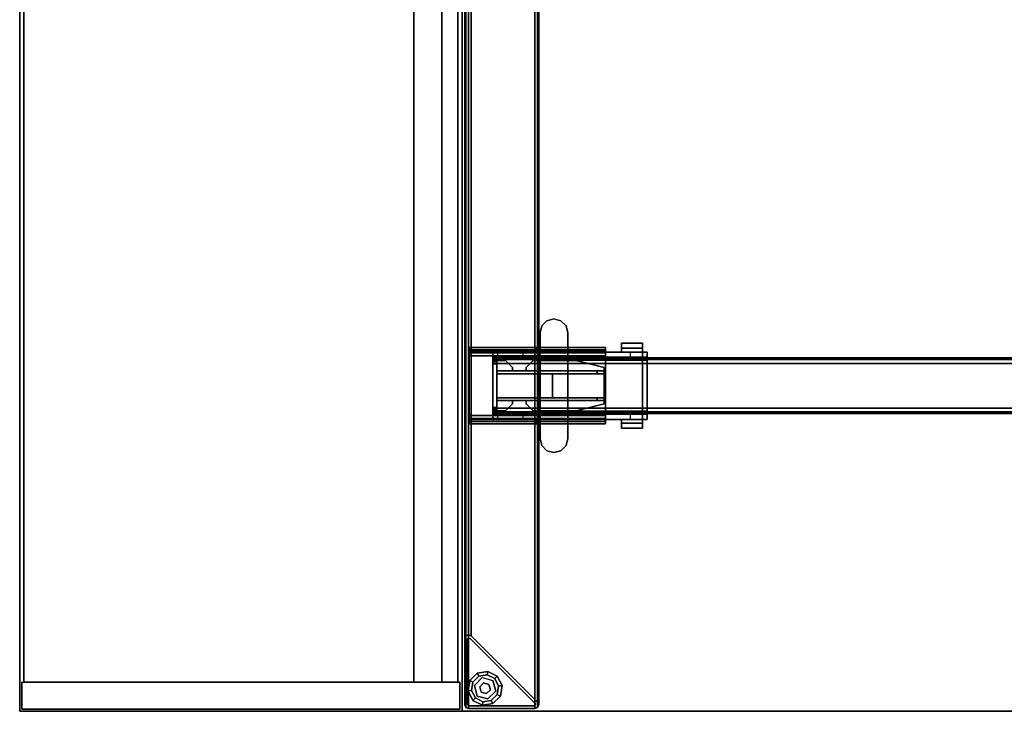
# Model space of a CAD drawing. Units: inches. Extents: x -2 to 241, y -6 to 123.
# Drawn here: x 0 to 28, y 36 to 56 of the extents above; entities that cross this region are included whole.
import ezdxf

# ---------------------------------------------------------------- set-up
doc = ezdxf.new("R2010")
doc.units = ezdxf.units.IN
doc.header["$MEASUREMENT"] = 0
for name, color, linetype in [('HARDWARE-BEAMCLAMP', 4, 'Continuous'), ('HARDWARE-BEAMINSERT', 4, 'Continuous'), ('STORAGE-CASELAMINATE', 4, 'Continuous'), ('STORAGE-TOPLAM', 4, 'Continuous'), ('STRUCTURE-BEAM', 7, 'Continuous'), ('STRUCTURE-GLIDE', 7, 'Continuous'), ('STRUCTURE-LEG', 7, 'Continuous'), ('WKSURF-LAM', 6, 'Continuous'), ('WKSURF-TOPEDGE', 6, 'Continuous')]:
    doc.layers.add(name, color=color, linetype=linetype)

# ---------------------------------------------------------------- blocks, each defined once
blk = doc.blocks.new('xgnlfen_60_0t')
at = {"layer": 'STRUCTURE-GLIDE'}
for points in [[(0.218, -29.005, 0.169), (0.305, -29.05, 0.225), (0.474, -28.88, 0.225), (0.43, -28.793, 0.169)], [(0.218, -29.005, 0.056), (0.218, -29.005, 0.169), (0.43, -28.793, 0.169), (0.43, -28.793, 0.056)], [(0.305, -29.05, 0), (0.218, -29.005, 0.056), (0.43, -28.793, 0.056), (0.474, -28.88, 0)], [(0.569, -28.923, 0.429), (0.569, -28.923, 0.225), (0.348, -29.144, 0.225), (0.348, -29.144, 0.429)], [(0.43, -28.793, 0.169), (0.474, -28.88, 0.225), (0.71, -28.843, 0.225), (0.726, -28.746, 0.169)], [(0.43, -28.793, 0.056), (0.43, -28.793, 0.169), (0.726, -28.746, 0.169), (0.726, -28.746, 0.056)], [(0.474, -28.88, 0), (0.43, -28.793, 0.056), (0.726, -28.746, 0.056), (0.71, -28.843, 0)], [(0.726, -28.746, 0.169), (0.71, -28.843, 0.225), (0.924, -28.951, 0.225), (0.993, -28.883, 0.169)], [(0.71, -28.843, 0), (0.726, -28.746, 0.056), (0.993, -28.883, 0.056), (0.924, -28.951, 0)], [(0.726, -28.746, 0.056), (0.726, -28.746, 0.169), (0.993, -28.883, 0.169), (0.993, -28.883, 0.056)], [(0.993, -28.883, 0.169), (0.924, -28.951, 0.225), (1.032, -29.165, 0.225), (1.129, -29.15, 0.169)], [(0.924, -28.951, 0), (0.993, -28.883, 0.056), (1.129, -29.15, 0.056), (1.032, -29.165, 0)], [(0.993, -28.883, 0.056), (0.993, -28.883, 0.169), (1.129, -29.15, 0.169), (1.129, -29.15, 0.056)], [(0.171, -29.301, 0.169), (0.267, -29.286, 0.225), (0.305, -29.05, 0.225), (0.218, -29.005, 0.169)], [(0.171, -29.301, 0.056), (0.171, -29.301, 0.169), (0.218, -29.005, 0.169), (0.218, -29.005, 0.056)], [(0.267, -29.286, 0), (0.171, -29.301, 0.056), (0.218, -29.005, 0.056), (0.305, -29.05, 0)], [(0.348, -29.144, 0.429), (0.348, -29.144, 0.225), (0.429, -29.446, 0.225), (0.429, -29.446, 0.429)], [(0.609, -29.074, 2.87), (0.609, -29.074, 0.429), (0.499, -29.185, 0.429), (0.499, -29.185, 2.87)], [(0.499, -29.185, 2.87), (0.499, -29.185, 0.429), (0.539, -29.336, 0.429), (0.539, -29.336, 2.87)], [(0.609, -29.074, 0.429), (0.609, -29.074, 2.87), (0.76, -29.115, 2.87), (0.76, -29.115, 0.429)], [(0.801, -29.266, 2.87), (0.801, -29.266, 0.429), (0.76, -29.115, 0.429), (0.76, -29.115, 2.87)], [(0.952, -29.306, 0.429), (0.952, -29.306, 0.225), (0.871, -29.004, 0.225), (0.871, -29.004, 0.429)], [(1.129, -29.15, 0.169), (1.032, -29.165, 0.225), (0.995, -29.401, 0.225), (1.082, -29.446, 0.169)], [(1.032, -29.165, 0), (1.129, -29.15, 0.056), (1.082, -29.446, 0.056), (0.995, -29.401, 0)], [(1.129, -29.15, 0.056), (1.129, -29.15, 0.169), (1.082, -29.446, 0.169), (1.082, -29.446, 0.056)], [(0.307, -29.568, 0.169), (0.376, -29.499, 0.225), (0.267, -29.286, 0.225), (0.171, -29.301, 0.169)], [(0.376, -29.499, 0), (0.307, -29.568, 0.056), (0.171, -29.301, 0.056), (0.267, -29.286, 0)], [(0.307, -29.568, 0.056), (0.307, -29.568, 0.169), (0.171, -29.301, 0.169), (0.171, -29.301, 0.056)], [(0.429, -29.446, 0.429), (0.429, -29.446, 0.225), (0.731, -29.527, 0.225), (0.731, -29.527, 0.429)], [(0.539, -29.336, 2.87), (0.539, -29.336, 0.429), (0.69, -29.376, 0.429), (0.69, -29.376, 2.87)], [(0.69, -29.376, 2.87), (0.69, -29.376, 0.429), (0.801, -29.266, 0.429), (0.801, -29.266, 2.87)], [(0.731, -29.527, 0.429), (0.731, -29.527, 0.225), (0.952, -29.306, 0.225), (0.952, -29.306, 0.429)], [(1.082, -29.446, 0.169), (0.995, -29.401, 0.225), (0.826, -29.571, 0.225), (0.87, -29.657, 0.169)], [(0.995, -29.401, 0), (1.082, -29.446, 0.056), (0.87, -29.657, 0.056), (0.826, -29.571, 0)], [(1.082, -29.446, 0.056), (1.082, -29.446, 0.169), (0.87, -29.657, 0.169), (0.87, -29.657, 0.056)], [(0.574, -29.704, 0.169), (0.589, -29.608, 0.225), (0.376, -29.499, 0.225), (0.307, -29.568, 0.169)], [(0.589, -29.608, 0), (0.574, -29.704, 0.056), (0.307, -29.568, 0.056), (0.376, -29.499, 0)], [(0.574, -29.704, 0.056), (0.574, -29.704, 0.169), (0.307, -29.568, 0.169), (0.307, -29.568, 0.056)], [(0.87, -29.657, 0.169), (0.826, -29.571, 0.225), (0.589, -29.608, 0.225), (0.574, -29.704, 0.169)], [(0.826, -29.571, 0), (0.87, -29.657, 0.056), (0.574, -29.704, 0.056), (0.589, -29.608, 0)], [(0.87, -29.657, 0.056), (0.87, -29.657, 0.169), (0.574, -29.704, 0.169), (0.574, -29.704, 0.056)]]:
    blk.add_3dface(points, dxfattribs=at)
for points, invisible_edges in [([(0.71, -28.843, 0), (0.924, -28.951, 0), (0.376, -29.499, 0), (0.267, -29.286, 0)], 10), ([(0.71, -28.843, 0), (0.267, -29.286, 0), (0.305, -29.05, 0), (0.474, -28.88, 0)], 1), ([(0.376, -29.499, 0.225), (0.924, -28.951, 0.225), (0.71, -28.843, 0.225), (0.267, -29.286, 0.225)], 5), ([(0.305, -29.05, 0.225), (0.267, -29.286, 0.225), (0.71, -28.843, 0.225), (0.474, -28.88, 0.225)], 2), ([(0.871, -29.004, 0.429), (0.429, -29.446, 0.429), (0.348, -29.144, 0.429), (0.569, -28.923, 0.429)], 1), ([(1.032, -29.165, 0), (0.589, -29.608, 0), (0.376, -29.499, 0), (0.924, -28.951, 0)], 5), ([(0.376, -29.499, 0.225), (0.589, -29.608, 0.225), (1.032, -29.165, 0.225), (0.924, -28.951, 0.225)], 10), ([(0.731, -29.527, 0.429), (0.952, -29.306, 0.429), (0.871, -29.004, 0.429), (0.429, -29.446, 0.429)], 4), ([(1.032, -29.165, 0), (0.995, -29.401, 0), (0.826, -29.571, 0), (0.589, -29.608, 0)], 8), ([(0.826, -29.571, 0.225), (0.995, -29.401, 0.225), (1.032, -29.165, 0.225), (0.589, -29.608, 0.225)], 4)]:
    blk.add_3dface(points, dxfattribs=dict(at, invisible_edges=invisible_edges))
at = {"layer": 'STRUCTURE-LEG'}
for points in [[(0.11, -29.765, 27.379), (0.185, -29.796, 27.411), (0.185, 29.796, 27.411), (0.11, 29.765, 27.379)], [(2.059, 29.796, 27.411), (0.185, 29.796, 27.411), (0.185, -29.796, 27.411), (2.059, -29.796, 27.411)], [(2.059, 29.796, 27.411), (2.059, -29.796, 27.411), (2.134, -29.765, 27.379), (2.134, 29.765, 27.379)], [(0.079, -29.69, 27.304), (0.11, -29.765, 27.379), (0.11, 29.765, 27.379), (0.079, 29.69, 27.304)], [(0.079, 29.69, 27.304), (0.079, 27.816, 25.43), (0.079, -27.816, 25.43), (0.079, -29.69, 27.304)], [(0.26, 27.741, 25.355), (2.134, 29.615, 27.229), (2.134, -29.615, 27.229), (0.26, -27.741, 25.355)], [(2.134, 29.765, 27.379), (2.134, -29.765, 27.379), (2.166, -29.69, 27.304), (2.166, 29.69, 27.304)], [(2.166, 29.69, 27.304), (2.166, -29.69, 27.304), (2.134, -29.615, 27.229), (2.134, 29.615, 27.229)], [(0.079, 27.816, 25.43), (0.11, 27.741, 25.355), (0.11, -27.741, 25.355), (0.079, -27.816, 25.43)], [(0.11, 27.741, 25.355), (0.185, 27.71, 25.324), (0.185, -27.71, 25.324), (0.11, -27.741, 25.355)], [(0.185, 27.71, 25.324), (0.26, 27.741, 25.355), (0.26, -27.741, 25.355), (0.185, -27.71, 25.324)], [(0.199, -19.587, 27.332), (0.199, -19.587, 25.836), (0.199, -19.705, 25.836), (0.199, -19.705, 27.332)], [(0.199, -19.587, 27.332), (0.199, -19.705, 27.332), (2.107, -19.705, 27.332), (2.107, -19.587, 27.332)], [(0.199, -19.587, 25.836), (4.055, -19.587, 25.836), (4.055, -19.656, 25.669), (0.199, -19.656, 25.669)], [(0.199, -19.656, 25.669), (4.055, -19.656, 25.669), (4.055, -19.823, 25.6), (0.199, -19.823, 25.6)], [(4.055, -19.705, 25.836), (0.199, -19.705, 25.836), (0.199, -19.74, 25.752), (4.055, -19.74, 25.752)], [(4.055, -19.74, 25.752), (0.199, -19.74, 25.752), (0.199, -19.823, 25.718), (4.055, -19.823, 25.718)], [(2.107, -19.587, 27.027), (2.107, -19.587, 27.332), (2.107, -19.705, 27.332), (2.107, -19.705, 27.027)], [(2.107, -19.587, 27.027), (2.107, -19.705, 27.027), (4.055, -19.705, 27.027), (4.055, -19.587, 27.027)], [(4.055, -19.587, 25.836), (4.055, -19.587, 27.027), (4.055, -19.705, 27.027), (4.055, -19.705, 25.836)], [(0.199, -19.823, 25.6), (0.199, -21.516, 25.6), (0.199, -21.516, 25.718), (0.199, -19.823, 25.718)], [(4.055, -21.516, 25.718), (4.055, -19.823, 25.718), (0.199, -19.823, 25.718), (0.199, -21.516, 25.718)], [(0.199, -19.823, 25.6), (4.055, -19.823, 25.6), (4.055, -21.516, 25.6), (0.199, -21.516, 25.6)], [(4.055, -21.516, 25.6), (4.055, -19.823, 25.6), (4.055, -19.823, 25.718), (4.055, -21.516, 25.718)], [(0.199, -21.683, 25.669), (4.055, -21.683, 25.669), (4.055, -21.516, 25.6), (0.199, -21.516, 25.6)], [(0.199, -21.6, 25.752), (4.055, -21.6, 25.752), (4.055, -21.516, 25.718), (0.199, -21.516, 25.718)], [(0.199, -21.634, 25.836), (4.055, -21.634, 25.836), (4.055, -21.6, 25.752), (0.199, -21.6, 25.752)], [(0.199, -21.752, 27.332), (2.107, -21.752, 27.332), (2.107, -21.634, 27.332), (0.199, -21.634, 27.332)], [(0.199, -21.752, 27.332), (0.199, -21.634, 27.332), (0.199, -21.634, 25.836), (0.199, -21.752, 25.836)], [(4.055, -21.683, 25.669), (4.055, -21.752, 25.836), (0.199, -21.752, 25.836), (0.199, -21.683, 25.669)], [(2.107, -21.752, 27.027), (4.055, -21.752, 27.027), (4.055, -21.634, 27.027), (2.107, -21.634, 27.027)], [(2.107, -21.752, 27.027), (2.107, -21.634, 27.027), (2.107, -21.634, 27.332), (2.107, -21.752, 27.332)], [(4.055, -21.752, 25.836), (4.055, -21.634, 25.836), (4.055, -21.634, 27.027), (4.055, -21.752, 27.027)], [(0.079, -27.816, 25.43), (0.11, -27.741, 25.355), (0.11, -27.741, 0.521), (0.079, -27.816, 0.521)], [(0.079, -29.69, 27.304), (0.079, -27.816, 25.43), (0.079, -27.816, 0.521), (0.079, -29.69, 0.521)], [(0.11, -27.741, 25.355), (0.185, -27.71, 25.324), (0.185, -27.71, 0.521), (0.11, -27.741, 0.521)], [(0.169, -27.816, 0.521), (0.169, -27.816, 0.639), (0.158, -27.844, 0.639), (0.158, -27.844, 0.521)], [(0.197, -27.805, 0.521), (0.197, -27.805, 0.639), (0.169, -27.816, 0.639), (0.169, -27.816, 0.521)], [(0.185, -27.71, 25.324), (0.26, -27.741, 25.355), (0.26, -27.741, 0.521), (0.185, -27.71, 0.521)], [(0.225, -27.816, 0.521), (0.225, -27.816, 0.639), (0.197, -27.805, 0.639), (0.197, -27.805, 0.521)], [(0.225, -27.816, 0.639), (0.225, -27.816, 0.521), (2.059, -29.65, 0.521), (2.059, -29.65, 0.639)], [(0.26, -27.741, 25.355), (2.134, -29.615, 27.229), (2.134, -29.615, 0.521), (0.26, -27.741, 0.521)], [(0.158, -27.844, 0.639), (0.158, -29.678, 0.639), (0.158, -29.678, 0.521), (0.158, -27.844, 0.521)], [(0.079, -29.69, 0.521), (0.11, -29.765, 0.521), (0.11, -29.765, 27.379), (0.079, -29.69, 27.304)], [(0.11, -29.765, 0.521), (0.185, -29.796, 0.521), (0.185, -29.796, 27.411), (0.11, -29.765, 27.379)], [(0.158, -29.678, 0.639), (0.169, -29.706, 0.639), (0.169, -29.706, 0.521), (0.158, -29.678, 0.521)], [(0.169, -29.706, 0.639), (0.197, -29.718, 0.639), (0.197, -29.718, 0.521), (0.169, -29.706, 0.521)], [(0.197, -29.718, 0.639), (2.031, -29.718, 0.639), (2.031, -29.718, 0.521), (0.197, -29.718, 0.521)], [(2.031, -29.718, 0.521), (2.031, -29.718, 0.639), (2.059, -29.706, 0.639), (2.059, -29.706, 0.521)], [(2.071, -29.678, 0.521), (2.071, -29.678, 0.639), (2.059, -29.65, 0.639), (2.059, -29.65, 0.521)], [(2.059, -29.706, 0.521), (2.059, -29.706, 0.639), (2.071, -29.678, 0.639), (2.071, -29.678, 0.521)], [(2.059, -29.796, 27.411), (2.059, -29.796, 0.521), (2.134, -29.765, 0.521), (2.134, -29.765, 27.379)], [(2.166, -29.69, 27.304), (2.166, -29.69, 0.521), (2.134, -29.615, 0.521), (2.134, -29.615, 27.229)], [(2.134, -29.765, 27.379), (2.134, -29.765, 0.521), (2.166, -29.69, 0.521), (2.166, -29.69, 27.304)], [(2.059, -29.796, 27.411), (0.185, -29.796, 27.411), (0.185, -29.796, 0.521), (2.059, -29.796, 0.521)]]:
    blk.add_3dface(points, dxfattribs=at)
for points, invisible_edges in [([(0.199, -19.587, 25.836), (0.199, -19.656, 25.669), (0.199, -19.74, 25.752), (0.199, -19.705, 25.836)], 2), ([(2.107, -19.587, 27.027), (0.199, -19.587, 25.836), (0.199, -19.587, 27.332), (2.107, -19.587, 27.332)], 1), ([(0.199, -19.587, 25.836), (2.107, -19.587, 27.027), (4.055, -19.587, 27.027), (4.055, -19.587, 25.836)], 1), ([(0.199, -19.656, 25.669), (0.199, -19.823, 25.6), (0.199, -19.823, 25.718), (0.199, -19.74, 25.752)], 8), ([(0.199, -19.705, 27.332), (0.199, -19.705, 25.836), (2.107, -19.705, 27.027), (2.107, -19.705, 27.332)], 2), ([(4.055, -19.705, 27.027), (2.107, -19.705, 27.027), (0.199, -19.705, 25.836), (4.055, -19.705, 25.836)], 2), ([(4.055, -19.705, 25.836), (4.055, -19.74, 25.752), (4.055, -19.656, 25.669), (4.055, -19.587, 25.836)], 2), ([(4.055, -19.74, 25.752), (4.055, -19.823, 25.718), (4.055, -19.823, 25.6), (4.055, -19.656, 25.669)], 8), ([(0.199, -21.516, 25.6), (0.199, -21.683, 25.669), (0.199, -21.6, 25.752), (0.199, -21.516, 25.718)], 2), ([(0.199, -21.683, 25.669), (0.199, -21.752, 25.836), (0.199, -21.634, 25.836), (0.199, -21.6, 25.752)], 8), ([(0.199, -21.634, 27.332), (2.107, -21.634, 27.332), (2.107, -21.634, 27.027), (0.199, -21.634, 25.836)], 4), ([(4.055, -21.634, 25.836), (0.199, -21.634, 25.836), (2.107, -21.634, 27.027), (4.055, -21.634, 27.027)], 2), ([(4.055, -21.516, 25.6), (4.055, -21.516, 25.718), (4.055, -21.6, 25.752), (4.055, -21.683, 25.669)], 4), ([(4.055, -21.683, 25.669), (4.055, -21.6, 25.752), (4.055, -21.634, 25.836), (4.055, -21.752, 25.836)], 1), ([(2.107, -21.752, 27.027), (2.107, -21.752, 27.332), (0.199, -21.752, 27.332), (0.199, -21.752, 25.836)], 8), ([(2.107, -21.752, 27.027), (0.199, -21.752, 25.836), (4.055, -21.752, 25.836), (4.055, -21.752, 27.027)], 1), ([(0.11, -27.741, 0.521), (0.169, -27.816, 0.521), (0.158, -27.844, 0.521), (0.079, -27.816, 0.521)], 5), ([(0.079, -29.69, 0.521), (0.079, -27.816, 0.521), (0.158, -27.844, 0.521), (0.158, -29.678, 0.521)], 10), ([(0.185, -27.71, 0.521), (0.197, -27.805, 0.521), (0.169, -27.816, 0.521), (0.11, -27.741, 0.521)], 5), ([(0.169, -27.816, 0.639), (0.197, -27.805, 0.639), (0.225, -27.816, 0.639), (0.158, -27.844, 0.639)], 4), ([(0.158, -29.678, 0.639), (0.158, -27.844, 0.639), (0.225, -27.816, 0.639), (2.059, -29.65, 0.639)], 10), ([(0.26, -27.741, 0.521), (0.225, -27.816, 0.521), (0.197, -27.805, 0.521), (0.185, -27.71, 0.521)], 5), ([(0.26, -27.741, 0.521), (2.134, -29.615, 0.521), (2.059, -29.65, 0.521), (0.225, -27.816, 0.521)], 10), ([(0.158, -29.678, 0.521), (0.169, -29.706, 0.521), (0.11, -29.765, 0.521), (0.079, -29.69, 0.521)], 10), ([(0.169, -29.706, 0.521), (0.197, -29.718, 0.521), (0.185, -29.796, 0.521), (0.11, -29.765, 0.521)], 10), ([(0.158, -29.678, 0.639), (2.059, -29.65, 0.639), (2.071, -29.678, 0.639), (0.169, -29.706, 0.639)], 5), ([(0.197, -29.718, 0.639), (0.169, -29.706, 0.639), (2.071, -29.678, 0.639), (2.059, -29.706, 0.639)], 10), ([(0.185, -29.796, 0.521), (0.197, -29.718, 0.521), (2.031, -29.718, 0.521), (2.059, -29.796, 0.521)], 5), ([(0.197, -29.718, 0.639), (2.059, -29.706, 0.639), (2.031, -29.718, 0.639)], 1), ([(2.059, -29.796, 0.521), (2.031, -29.718, 0.521), (2.059, -29.706, 0.521), (2.134, -29.765, 0.521)], 5), ([(2.166, -29.69, 0.521), (2.071, -29.678, 0.521), (2.059, -29.65, 0.521), (2.134, -29.615, 0.521)], 5), ([(2.134, -29.765, 0.521), (2.059, -29.706, 0.521), (2.071, -29.678, 0.521), (2.166, -29.69, 0.521)], 5)]:
    blk.add_3dface(points, dxfattribs=dict(at, invisible_edges=invisible_edges))
blk = doc.blocks.new('XGNBR_72_1T')
at = {"layer": 'STRUCTURE-BEAM'}
for points in [[(0.865, -19.882, 26.741), (71.015, -19.882, 26.741), (71.015, -19.882, 25.875), (0.865, -19.882, 25.875)], [(0.865, -19.928, 26.853), (71.015, -19.928, 26.853), (71.015, -19.882, 26.741), (0.865, -19.882, 26.741)], [(0.865, -19.928, 25.764), (0.865, -19.882, 25.875), (71.015, -19.882, 25.875), (71.015, -19.928, 25.764)], [(0.865, -20.04, 26.899), (71.015, -20.04, 26.899), (71.015, -19.928, 26.853), (0.865, -19.928, 26.853)], [(0.865, -20.04, 25.718), (0.865, -19.928, 25.764), (71.015, -19.928, 25.764), (71.015, -20.04, 25.718)], [(0.865, -21.3, 26.899), (71.015, -21.3, 26.899), (71.015, -20.04, 26.899), (0.865, -20.04, 26.899)], [(0.865, -20.04, 25.718), (71.015, -20.04, 25.718), (71.015, -21.3, 25.718), (0.865, -21.3, 25.718)], [(0.865, -21.3, 25.718), (71.015, -21.3, 25.718), (71.015, -21.411, 25.764), (0.865, -21.411, 25.764)], [(0.865, -21.411, 26.853), (71.015, -21.411, 26.853), (71.015, -21.3, 26.899), (0.865, -21.3, 26.899)], [(0.865, -21.411, 25.764), (71.015, -21.411, 25.764), (71.015, -21.457, 25.875), (0.865, -21.457, 25.875)], [(0.865, -21.457, 26.741), (71.015, -21.457, 26.741), (71.015, -21.411, 26.853), (0.865, -21.411, 26.853)], [(0.865, -21.457, 25.875), (71.015, -21.457, 25.875), (71.015, -21.457, 26.741), (0.865, -21.457, 26.741)]]:
    blk.add_3dface(points, dxfattribs=at)
for points, invisible_edges in [([(0.865, -19.928, 25.764), (0.865, -19.989, 25.824), (0.865, -19.961, 25.891), (0.865, -19.882, 25.875)], 5), ([(0.865, -19.882, 26.741), (0.865, -19.882, 25.875), (0.865, -19.961, 25.891), (0.865, -19.961, 26.726)], 10), ([(0.865, -19.882, 26.741), (0.865, -19.961, 26.726), (0.865, -19.989, 26.793), (0.865, -19.928, 26.853)], 5), ([(0.865, -19.928, 25.764), (0.865, -20.04, 25.718), (0.865, -20.055, 25.797), (0.865, -19.989, 25.824)], 10), ([(0.865, -20.04, 26.899), (0.865, -19.928, 26.853), (0.865, -19.989, 26.793), (0.865, -20.055, 26.82)], 10), ([(0.865, -20.04, 26.899), (0.865, -20.055, 26.82), (0.865, -21.284, 26.82), (0.865, -21.3, 26.899)], 5), ([(0.865, -21.3, 25.718), (0.865, -21.284, 25.797), (0.865, -20.055, 25.797), (0.865, -20.04, 25.718)], 5), ([(0.865, -21.411, 26.853), (0.865, -21.3, 26.899), (0.865, -21.284, 26.82), (0.865, -21.351, 26.793)], 10), ([(0.865, -21.3, 25.718), (0.865, -21.411, 25.764), (0.865, -21.351, 25.824), (0.865, -21.284, 25.797)], 10), ([(0.865, -21.411, 26.853), (0.865, -21.351, 26.793), (0.865, -21.378, 26.726), (0.865, -21.457, 26.741)], 5), ([(0.865, -21.457, 25.875), (0.865, -21.378, 25.891), (0.865, -21.351, 25.824), (0.865, -21.411, 25.764)], 5), ([(0.865, -21.457, 25.875), (0.865, -21.457, 26.741), (0.865, -21.378, 26.726), (0.865, -21.378, 25.891)], 10)]:
    blk.add_3dface(points, dxfattribs=dict(at, invisible_edges=invisible_edges))
blk = doc.blocks.new('XGNHPF_9T')
at = {"layer": 'HARDWARE-BEAMCLAMP'}
for points in [[(2.4, -18.833, 27.049), (2.256, -18.977, 27.049), (2.256, -18.977, 27.45), (2.4, -18.833, 27.45)], [(2.597, -18.78, 27.049), (2.4, -18.833, 27.049), (2.4, -18.833, 27.45), (2.597, -18.78, 27.45)], [(2.794, -18.833, 27.049), (2.597, -18.78, 27.049), (2.597, -18.78, 27.45), (2.794, -18.833, 27.45)], [(2.938, -18.977, 27.049), (2.794, -18.833, 27.049), (2.794, -18.833, 27.45), (2.938, -18.977, 27.45)], [(2.256, -18.977, 27.049), (2.204, -19.174, 27.049), (2.204, -19.174, 27.45), (2.256, -18.977, 27.45)], [(2.204, -19.174, 27.049), (2.204, -22.166, 27.049), (2.204, -22.166, 27.45), (2.204, -19.174, 27.45)], [(2.991, -19.174, 27.049), (2.938, -18.977, 27.049), (2.938, -18.977, 27.45), (2.991, -19.174, 27.45)], [(2.991, -22.166, 27.049), (2.991, -19.174, 27.049), (2.991, -19.174, 27.45), (2.991, -22.166, 27.45)], [(5.096, -19.61, 26.572), (4.505, -19.61, 26.572), (4.505, -19.469, 26.572), (5.096, -19.469, 26.572)], [(5.096, -19.469, 26.758), (5.096, -19.469, 26.572), (4.505, -19.469, 26.572), (4.505, -19.469, 26.758)], [(5.096, -19.469, 26.758), (4.505, -19.469, 26.758), (4.505, -19.717, 27.054), (5.096, -19.717, 27.054)], [(4.505, -19.717, 26.612), (4.505, -19.717, 27.054), (4.505, -19.469, 26.758), (4.505, -19.61, 26.612)], [(4.505, -19.61, 26.572), (4.505, -19.61, 26.612), (4.505, -19.469, 26.758), (4.505, -19.469, 26.572)], [(5.096, -19.469, 26.758), (5.096, -19.717, 27.054), (5.096, -19.717, 26.612), (5.096, -19.61, 26.612)], [(5.096, -19.469, 26.758), (5.096, -19.61, 26.612), (5.096, -19.61, 26.572), (5.096, -19.469, 26.572)], [(0.865, -19.864, 26.723), (0.865, -19.717, 26.723), (1.004, -19.717, 26.584), (1.004, -19.864, 26.584)], [(0.865, -19.717, 27.054), (0.865, -21.623, 27.054), (0.865, -21.422, 27.293), (0.865, -19.917, 27.293)], [(2.204, -19.717, 27.054), (0.865, -19.717, 27.054), (0.865, -19.917, 27.293), (2.204, -19.917, 27.293)], [(1.004, -19.717, 26.584), (1.004, -19.864, 26.584), (1.731, -19.864, 26.584), (1.731, -19.717, 26.584)], [(1.731, -19.864, 26.584), (1.731, -19.717, 26.584), (2.204, -19.717, 26.112), (2.204, -19.864, 26.112)], [(2.204, -19.717, 26.112), (2.204, -19.864, 26.112), (4.763, -19.864, 26.112), (4.763, -19.717, 26.112)], [(2.991, -19.95, 27.332), (5.096, -19.95, 27.332), (5.096, -19.717, 27.054), (2.991, -19.717, 27.054)], [(5.096, -19.61, 26.612), (5.096, -19.717, 26.612), (4.505, -19.717, 26.612), (4.505, -19.61, 26.612)], [(5.096, -19.61, 26.572), (5.096, -19.61, 26.612), (4.505, -19.61, 26.612), (4.505, -19.61, 26.572)], [(4.763, -19.864, 26.112), (4.763, -19.717, 26.112), (5.235, -19.717, 26.584), (5.235, -19.864, 26.584)], [(5.235, -19.717, 26.914), (5.096, -19.717, 27.054), (5.096, -19.95, 27.332), (5.235, -19.95, 27.193)], [(0.865, -21.475, 26.899), (0.865, -19.864, 26.899), (5.235, -19.864, 26.899), (5.235, -21.475, 26.899)], [(2.204, -19.917, 27.293), (0.865, -19.917, 27.293), (0.865, -21.422, 27.293), (2.204, -21.422, 27.293)], [(2.991, -19.95, 27.332), (2.991, -21.389, 27.332), (5.096, -21.389, 27.332), (5.096, -19.95, 27.332)], [(5.235, -21.389, 27.193), (5.235, -19.95, 27.193), (5.096, -19.95, 27.332), (5.096, -21.389, 27.332)], [(2.204, -21.623, 27.054), (2.204, -21.422, 27.293), (0.865, -21.422, 27.293), (0.865, -21.623, 27.054)], [(2.991, -21.623, 27.054), (5.096, -21.623, 27.054), (5.096, -21.389, 27.332), (2.991, -21.389, 27.332)], [(5.235, -21.389, 27.193), (5.096, -21.389, 27.332), (5.096, -21.623, 27.054), (5.235, -21.623, 26.914)], [(0.865, -21.623, 26.723), (0.865, -21.475, 26.723), (1.004, -21.475, 26.584), (1.004, -21.623, 26.584)], [(1.004, -21.475, 26.584), (1.004, -21.623, 26.584), (1.731, -21.623, 26.584), (1.731, -21.475, 26.584)], [(1.731, -21.623, 26.584), (1.731, -21.475, 26.584), (2.204, -21.475, 26.112), (2.204, -21.623, 26.112)], [(2.204, -21.475, 26.112), (2.204, -21.623, 26.112), (4.763, -21.623, 26.112), (4.763, -21.475, 26.112)], [(4.505, -21.729, 26.612), (4.505, -21.623, 26.612), (5.096, -21.623, 26.612), (5.096, -21.729, 26.612)], [(5.096, -21.623, 27.054), (4.505, -21.623, 27.054), (4.505, -21.871, 26.758), (5.096, -21.871, 26.758)], [(4.505, -21.729, 26.612), (4.505, -21.871, 26.758), (4.505, -21.623, 27.054), (4.505, -21.623, 26.612)], [(4.763, -21.623, 26.112), (4.763, -21.475, 26.112), (5.235, -21.475, 26.584), (5.235, -21.623, 26.584)], [(5.096, -21.729, 26.612), (5.096, -21.623, 26.612), (5.096, -21.623, 27.054), (5.096, -21.871, 26.758)], [(4.505, -21.729, 26.572), (4.505, -21.729, 26.612), (5.096, -21.729, 26.612), (5.096, -21.729, 26.572)], [(5.096, -21.871, 26.572), (4.505, -21.871, 26.572), (4.505, -21.729, 26.572), (5.096, -21.729, 26.572)], [(4.505, -21.871, 26.572), (4.505, -21.871, 26.758), (4.505, -21.729, 26.612), (4.505, -21.729, 26.572)], [(4.505, -21.871, 26.758), (4.505, -21.871, 26.572), (5.096, -21.871, 26.572), (5.096, -21.871, 26.758)], [(5.096, -21.871, 26.572), (5.096, -21.729, 26.572), (5.096, -21.729, 26.612), (5.096, -21.871, 26.758)], [(2.256, -22.363, 27.049), (2.256, -22.363, 27.45), (2.204, -22.166, 27.45), (2.204, -22.166, 27.049)], [(2.991, -22.166, 27.049), (2.991, -22.166, 27.45), (2.938, -22.363, 27.45), (2.938, -22.363, 27.049)], [(2.4, -22.507, 27.049), (2.4, -22.507, 27.45), (2.256, -22.363, 27.45), (2.256, -22.363, 27.049)], [(2.597, -22.559, 27.049), (2.597, -22.559, 27.45), (2.4, -22.507, 27.45), (2.4, -22.507, 27.049)], [(2.794, -22.507, 27.049), (2.794, -22.507, 27.45), (2.597, -22.559, 27.45), (2.597, -22.559, 27.049)], [(2.938, -22.363, 27.049), (2.938, -22.363, 27.45), (2.794, -22.507, 27.45), (2.794, -22.507, 27.049)]]:
    blk.add_3dface(points, dxfattribs=at)
for points, invisible_edges in [([(2.4, -22.507, 27.049), (2.256, -22.363, 27.049), (2.256, -18.977, 27.049), (2.4, -18.833, 27.049)], 10), ([(2.4, -22.507, 27.45), (2.4, -18.833, 27.45), (2.256, -18.977, 27.45), (2.256, -22.363, 27.45)], 5), ([(2.597, -22.559, 27.049), (2.4, -22.507, 27.049), (2.4, -18.833, 27.049), (2.597, -18.78, 27.049)], 10), ([(2.597, -22.559, 27.45), (2.597, -18.78, 27.45), (2.4, -18.833, 27.45), (2.4, -22.507, 27.45)], 5), ([(2.794, -22.507, 27.049), (2.597, -22.559, 27.049), (2.597, -18.78, 27.049), (2.794, -18.833, 27.049)], 10), ([(2.794, -22.507, 27.45), (2.794, -18.833, 27.45), (2.597, -18.78, 27.45), (2.597, -22.559, 27.45)], 5), ([(2.938, -22.363, 27.049), (2.794, -22.507, 27.049), (2.794, -18.833, 27.049), (2.938, -18.977, 27.049)], 10), ([(2.938, -22.363, 27.45), (2.938, -18.977, 27.45), (2.794, -18.833, 27.45), (2.794, -22.507, 27.45)], 5), ([(2.256, -22.363, 27.049), (2.204, -22.166, 27.049), (2.204, -19.174, 27.049), (2.256, -18.977, 27.049)], 8), ([(2.256, -22.363, 27.45), (2.256, -18.977, 27.45), (2.204, -19.174, 27.45), (2.204, -22.166, 27.45)], 1), ([(2.991, -22.166, 27.049), (2.938, -22.363, 27.049), (2.938, -18.977, 27.049), (2.991, -19.174, 27.049)], 2), ([(2.991, -22.166, 27.45), (2.991, -19.174, 27.45), (2.938, -18.977, 27.45), (2.938, -22.363, 27.45)], 4), ([(0.865, -19.864, 26.899), (0.865, -21.475, 26.899), (0.865, -21.623, 27.054), (0.865, -19.717, 27.054)], 10), ([(0.865, -19.717, 27.054), (0.865, -19.717, 26.723), (0.865, -19.864, 26.723), (0.865, -19.864, 26.899)], 8), ([(0.865, -19.717, 26.723), (0.865, -19.717, 27.054), (5.235, -19.717, 26.914), (5.235, -19.717, 26.584)], 10), ([(0.865, -19.717, 26.723), (5.235, -19.717, 26.584), (1.731, -19.717, 26.584), (1.004, -19.717, 26.584)], 3), ([(0.865, -19.717, 27.054), (5.096, -19.717, 27.054), (5.235, -19.717, 26.914), (0.865, -19.717, 27.054)], 4), ([(1.731, -19.717, 26.584), (5.235, -19.717, 26.584), (4.763, -19.717, 26.112), (2.204, -19.717, 26.112)], 1), ([(5.235, -19.864, 26.899), (5.235, -19.864, 26.584), (5.235, -19.717, 26.584), (5.235, -19.717, 26.914)], 8), ([(5.235, -19.95, 27.193), (5.235, -19.864, 26.899), (5.235, -19.717, 26.914)], 3), ([(5.235, -19.864, 26.899), (0.865, -19.864, 26.899), (0.865, -19.864, 26.723), (5.235, -19.864, 26.584)], 4), ([(1.731, -19.864, 26.584), (5.235, -19.864, 26.584), (0.865, -19.864, 26.723), (1.004, -19.864, 26.584)], 3), ([(4.763, -19.864, 26.112), (5.235, -19.864, 26.584), (1.731, -19.864, 26.584), (2.204, -19.864, 26.112)], 2), ([(5.235, -19.864, 26.899), (5.235, -19.95, 27.193), (5.235, -21.389, 27.193), (5.235, -21.475, 26.899)], 5), ([(5.235, -21.623, 26.914), (5.235, -21.475, 26.899), (5.235, -21.389, 27.193), (5.235, -21.623, 26.914)], 3), ([(0.865, -21.475, 26.899), (0.865, -21.475, 26.723), (0.865, -21.623, 26.723), (0.865, -21.623, 27.054)], 8), ([(0.865, -21.475, 26.723), (0.865, -21.475, 26.899), (5.235, -21.475, 26.899), (5.235, -21.475, 26.584)], 8), ([(0.865, -21.475, 26.723), (5.235, -21.475, 26.584), (1.731, -21.475, 26.584), (1.004, -21.475, 26.584)], 3), ([(5.235, -21.623, 26.914), (0.865, -21.623, 27.054), (0.865, -21.623, 26.723), (5.235, -21.623, 26.584)], 5), ([(1.731, -21.623, 26.584), (5.235, -21.623, 26.584), (0.865, -21.623, 26.723), (1.004, -21.623, 26.584)], 3), ([(5.235, -21.623, 26.914), (5.096, -21.623, 27.054), (0.865, -21.623, 27.054)], 8), ([(1.731, -21.475, 26.584), (5.235, -21.475, 26.584), (4.763, -21.475, 26.112), (2.204, -21.475, 26.112)], 1), ([(4.763, -21.623, 26.112), (5.235, -21.623, 26.584), (1.731, -21.623, 26.584), (2.204, -21.623, 26.112)], 2), ([(5.235, -21.623, 26.914), (5.235, -21.623, 26.584), (5.235, -21.475, 26.584), (5.235, -21.475, 26.899)], 8)]:
    blk.add_3dface(points, dxfattribs=dict(at, invisible_edges=invisible_edges))
at = {"layer": 'HARDWARE-BEAMINSERT'}
for points in [[(0.865, -19.961, 26.407), (0.983, -19.961, 26.407), (0.983, -19.892, 26.407), (0.865, -19.892, 26.407)], [(0.865, -19.892, 26.21), (0.865, -19.892, 26.407), (0.983, -19.892, 26.407), (0.983, -19.892, 26.21)], [(0.865, -19.892, 26.21), (0.983, -19.892, 26.21), (0.983, -19.961, 26.21), (0.865, -19.961, 26.21)], [(0.865, -19.892, 26.21), (0.865, -19.961, 26.21), (0.865, -19.961, 26.407), (0.865, -19.892, 26.407)], [(0.865, -19.961, 26.726), (0.865, -19.961, 25.891), (0.865, -19.989, 25.824), (0.865, -19.989, 26.793)], [(0.865, -19.989, 26.793), (0.983, -19.989, 26.793), (0.983, -19.961, 26.726), (0.865, -19.961, 26.726)], [(0.865, -19.961, 25.891), (0.865, -19.961, 26.726), (0.983, -19.961, 26.726), (0.983, -19.961, 25.891)], [(0.865, -19.961, 25.891), (0.983, -19.961, 25.891), (0.983, -19.989, 25.824), (0.865, -19.989, 25.824)], [(0.865, -20.055, 26.82), (0.865, -19.989, 26.793), (0.865, -19.989, 25.824), (0.865, -20.055, 25.797)], [(0.865, -19.989, 26.793), (0.865, -20.055, 26.82), (0.983, -20.055, 26.82), (0.983, -19.989, 26.793)], [(0.865, -20.055, 25.797), (0.865, -19.989, 25.824), (0.983, -19.989, 25.824), (0.983, -20.055, 25.797)], [(0.983, -19.961, 26.407), (0.983, -19.961, 26.21), (0.983, -19.892, 26.21), (0.983, -19.892, 26.407)], [(0.983, -19.961, 26.348), (1.226, -19.961, 26.348), (1.226, -19.961, 26.269), (0.983, -19.961, 26.269)], [(1.423, -20.158, 26.348), (1.423, -20.158, 26.269), (1.226, -19.961, 26.269), (1.226, -19.961, 26.348)], [(2.013, -19.961, 26.348), (2.013, -19.961, 26.269), (1.816, -20.158, 26.269), (1.816, -20.158, 26.348)], [(2.013, -19.961, 26.348), (3.227, -19.961, 26.348), (3.227, -19.961, 26.269), (2.013, -19.961, 26.269)], [(4.014, -20.158, 26.348), (4.014, -20.158, 26.269), (3.227, -19.961, 26.269), (3.227, -19.961, 26.348)], [(0.865, -20.055, 26.82), (0.865, -20.055, 25.797), (0.865, -21.284, 25.797), (0.865, -21.284, 26.82)], [(0.865, -21.284, 26.82), (0.983, -21.284, 26.82), (0.983, -20.055, 26.82), (0.865, -20.055, 26.82)], [(0.865, -20.055, 25.797), (0.983, -20.055, 25.797), (0.983, -21.284, 25.797), (0.865, -21.284, 25.797)], [(3.817, -20.252, 25.797), (0.983, -20.252, 25.797), (0.983, -20.252, 26.82), (3.817, -20.252, 26.82)], [(3.817, -20.252, 26.82), (0.983, -20.252, 26.82), (0.983, -20.331, 26.82), (3.817, -20.331, 26.82)], [(0.983, -20.252, 25.797), (3.817, -20.252, 25.797), (3.817, -20.331, 25.797), (0.983, -20.331, 25.797)], [(1.423, -20.158, 26.269), (1.423, -20.158, 26.348), (1.423, -20.252, 26.348), (1.423, -20.252, 26.269)], [(1.816, -20.252, 26.269), (1.816, -20.252, 26.348), (1.816, -20.158, 26.348), (1.816, -20.158, 26.269)], [(3.817, -20.252, 25.797), (3.817, -20.252, 26.82), (4.014, -20.252, 26.623), (4.014, -20.252, 25.993)], [(3.817, -20.252, 26.82), (3.817, -20.331, 26.82), (4.014, -20.331, 26.623), (4.014, -20.252, 26.623)], [(4.014, -20.252, 25.993), (4.014, -20.331, 25.993), (3.817, -20.331, 25.797), (3.817, -20.252, 25.797)], [(4.014, -20.158, 26.269), (4.014, -20.158, 26.348), (4.014, -20.252, 26.348), (4.014, -20.252, 26.269)], [(4.014, -20.331, 25.993), (4.014, -20.252, 25.993), (4.014, -20.252, 26.623), (4.014, -20.331, 26.623)], [(0.983, -20.331, 25.797), (3.817, -20.331, 25.797), (3.817, -20.331, 26.82), (0.983, -20.331, 26.82)], [(2.558, -20.331, 26.82), (0.983, -20.331, 26.82), (0.983, -21.008, 26.82), (2.558, -21.008, 26.82)], [(0.983, -20.331, 25.797), (2.558, -20.331, 25.797), (2.558, -21.008, 25.797), (0.983, -21.008, 25.797)], [(2.558, -20.331, 25.797), (2.558, -20.331, 26.82), (2.558, -21.008, 26.82), (2.558, -21.008, 25.797)], [(2.558, -20.331, 26.269), (2.558, -21.008, 26.269), (2.558, -21.008, 26.348), (2.558, -20.331, 26.348)], [(2.558, -21.008, 26.348), (4.014, -21.008, 26.348), (4.014, -20.331, 26.348), (2.558, -20.331, 26.348)], [(4.014, -20.331, 26.269), (4.014, -21.008, 26.269), (2.558, -21.008, 26.269), (2.558, -20.331, 26.269)], [(4.014, -20.331, 25.993), (4.014, -20.331, 26.623), (3.817, -20.331, 26.82), (3.817, -20.331, 25.797)], [(4.014, -21.008, 26.348), (4.014, -21.008, 26.269), (4.014, -20.331, 26.269), (4.014, -20.331, 26.348)], [(3.817, -21.008, 25.797), (0.983, -21.008, 25.797), (0.983, -21.008, 26.82), (3.817, -21.008, 26.82)], [(3.817, -21.008, 26.82), (0.983, -21.008, 26.82), (0.983, -21.087, 26.82), (3.817, -21.087, 26.82)], [(0.983, -21.008, 25.797), (3.817, -21.008, 25.797), (3.817, -21.087, 25.797), (0.983, -21.087, 25.797)], [(0.983, -21.087, 25.797), (3.817, -21.087, 25.797), (3.817, -21.087, 26.82), (0.983, -21.087, 26.82)], [(1.423, -21.087, 26.269), (1.423, -21.087, 26.348), (1.423, -21.181, 26.348), (1.423, -21.181, 26.269)], [(1.816, -21.181, 26.269), (1.816, -21.181, 26.348), (1.816, -21.087, 26.348), (1.816, -21.087, 26.269)], [(3.817, -21.008, 25.797), (3.817, -21.008, 26.82), (4.014, -21.008, 26.623), (4.014, -21.008, 25.993)], [(3.817, -21.008, 26.82), (3.817, -21.087, 26.82), (4.014, -21.087, 26.623), (4.014, -21.008, 26.623)], [(4.014, -21.008, 25.993), (4.014, -21.087, 25.993), (3.817, -21.087, 25.797), (3.817, -21.008, 25.797)], [(4.014, -21.087, 25.993), (4.014, -21.087, 26.623), (3.817, -21.087, 26.82), (3.817, -21.087, 25.797)], [(4.014, -21.087, 25.993), (4.014, -21.008, 25.993), (4.014, -21.008, 26.623), (4.014, -21.087, 26.623)], [(4.014, -21.087, 26.269), (4.014, -21.087, 26.348), (4.014, -21.181, 26.348), (4.014, -21.181, 26.269)], [(0.865, -21.351, 26.793), (0.865, -21.284, 26.82), (0.865, -21.284, 25.797), (0.865, -21.351, 25.824)], [(0.865, -21.284, 26.82), (0.865, -21.351, 26.793), (0.983, -21.351, 26.793), (0.983, -21.284, 26.82)], [(0.865, -21.351, 25.824), (0.865, -21.284, 25.797), (0.983, -21.284, 25.797), (0.983, -21.351, 25.824)], [(0.865, -21.351, 26.793), (0.865, -21.351, 25.824), (0.865, -21.378, 25.891), (0.865, -21.378, 26.726)], [(0.865, -21.378, 26.726), (0.983, -21.378, 26.726), (0.983, -21.351, 26.793), (0.865, -21.351, 26.793)], [(0.865, -21.351, 25.824), (0.983, -21.351, 25.824), (0.983, -21.378, 25.891), (0.865, -21.378, 25.891)], [(0.865, -21.378, 26.726), (0.865, -21.378, 25.891), (0.983, -21.378, 25.891), (0.983, -21.378, 26.726)], [(0.983, -21.378, 26.407), (0.865, -21.378, 26.407), (0.865, -21.447, 26.407), (0.983, -21.447, 26.407)], [(0.983, -21.447, 26.21), (0.865, -21.447, 26.21), (0.865, -21.378, 26.21), (0.983, -21.378, 26.21)], [(0.865, -21.378, 26.407), (0.865, -21.378, 26.21), (0.865, -21.447, 26.21), (0.865, -21.447, 26.407)], [(0.983, -21.447, 26.21), (0.983, -21.378, 26.21), (0.983, -21.378, 26.407), (0.983, -21.447, 26.407)], [(0.983, -21.378, 26.269), (1.226, -21.378, 26.269), (1.226, -21.378, 26.348), (0.983, -21.378, 26.348)], [(1.226, -21.378, 26.348), (1.226, -21.378, 26.269), (1.423, -21.181, 26.269), (1.423, -21.181, 26.348)], [(1.816, -21.181, 26.348), (1.816, -21.181, 26.269), (2.013, -21.378, 26.269), (2.013, -21.378, 26.348)], [(2.013, -21.378, 26.269), (3.227, -21.378, 26.269), (3.227, -21.378, 26.348), (2.013, -21.378, 26.348)], [(3.227, -21.378, 26.348), (3.227, -21.378, 26.269), (4.014, -21.181, 26.269), (4.014, -21.181, 26.348)], [(0.983, -21.447, 26.21), (0.983, -21.447, 26.407), (0.865, -21.447, 26.407), (0.865, -21.447, 26.21)]]:
    blk.add_3dface(points, dxfattribs=at)
for points, invisible_edges in [([(1.226, -19.961, 26.348), (0.983, -19.961, 26.348), (0.983, -20.252, 26.348)], 8), ([(1.226, -19.961, 26.348), (0.983, -20.252, 26.348), (1.423, -20.252, 26.348), (1.423, -20.158, 26.348)], 1), ([(1.423, -20.158, 26.269), (1.423, -20.252, 26.269), (0.983, -20.252, 26.269), (1.226, -19.961, 26.269)], 4), ([(0.983, -19.961, 26.269), (1.226, -19.961, 26.269), (0.983, -20.252, 26.269)], 2), ([(2.013, -20.252, 26.348), (2.013, -19.961, 26.348), (1.816, -20.158, 26.348), (1.816, -20.252, 26.348)], 1), ([(1.816, -20.252, 26.269), (1.816, -20.158, 26.269), (2.013, -19.961, 26.269), (2.013, -20.252, 26.269)], 4), ([(3.227, -19.961, 26.348), (2.013, -19.961, 26.348), (2.013, -20.252, 26.348), (3.227, -20.252, 26.348)], 10), ([(2.013, -19.961, 26.269), (3.227, -19.961, 26.269), (3.227, -20.252, 26.269), (2.013, -20.252, 26.269)], 10), ([(3.227, -19.961, 26.348), (3.227, -20.252, 26.348), (4.014, -20.252, 26.348), (4.014, -20.158, 26.348)], 1), ([(4.014, -20.158, 26.269), (4.014, -20.252, 26.269), (3.227, -20.252, 26.269), (3.227, -19.961, 26.269)], 4), ([(0.983, -21.087, 26.348), (0.983, -21.087, 26.348), (0.983, -21.378, 26.348), (1.226, -21.378, 26.348)], 8), ([(1.423, -21.181, 26.348), (1.423, -21.087, 26.348), (0.983, -21.087, 26.348), (1.226, -21.378, 26.348)], 4), ([(1.226, -21.378, 26.269), (0.983, -21.087, 26.269), (1.423, -21.087, 26.269), (1.423, -21.181, 26.269)], 1), ([(0.983, -21.087, 26.269), (0.983, -21.087, 26.269), (1.226, -21.378, 26.269), (0.983, -21.378, 26.269)], 2), ([(1.816, -21.087, 26.348), (1.816, -21.181, 26.348), (2.013, -21.378, 26.348), (2.013, -21.087, 26.348)], 4), ([(2.013, -21.087, 26.269), (2.013, -21.378, 26.269), (1.816, -21.181, 26.269), (1.816, -21.087, 26.269)], 1), ([(3.227, -21.087, 26.348), (2.013, -21.087, 26.348), (2.013, -21.378, 26.348), (3.227, -21.378, 26.348)], 10), ([(2.013, -21.087, 26.269), (3.227, -21.087, 26.269), (3.227, -21.378, 26.269), (2.013, -21.378, 26.269)], 10), ([(4.014, -21.181, 26.348), (4.014, -21.087, 26.348), (3.227, -21.087, 26.348), (3.227, -21.378, 26.348)], 4), ([(3.227, -21.378, 26.269), (3.227, -21.087, 26.269), (4.014, -21.087, 26.269), (4.014, -21.181, 26.269)], 1)]:
    blk.add_3dface(points, dxfattribs=dict(at, invisible_edges=invisible_edges))
blk = doc.blocks.new('XGNTRG_3072GL_0T')
at = {"layer": 'WKSURF-LAM'}
for points, invisible_edges in [([(8.354, -0.624, 27.45), (9.076, -0.725, 27.45), (0, -29.875, 27.45), (7.625, -0.59, 27.45)], 6), ([(0, -0.59, 27.45), (7.625, -0.59, 27.45), (0, -29.875, 27.45)], 2), ([(0, -29.875, 28.5), (9.076, -0.725, 28.5), (8.354, -0.624, 28.5), (7.625, -0.59, 28.5)], 9), ([(0, -29.875, 28.5), (7.625, -0.59, 28.5), (0, -0.59, 28.5), (0, -29.875, 28.5)], 1), ([(9.786, -0.892, 27.45), (10.481, -1.052, 27.45), (0, -29.875, 27.45), (9.076, -0.725, 27.45)], 6), ([(0, -29.875, 28.5), (10.481, -1.052, 28.5), (9.786, -0.892, 28.5), (9.076, -0.725, 28.5)], 9), ([(11.187, -1.149, 27.45), (11.898, -1.181, 27.45), (0, -29.875, 27.45), (10.481, -1.052, 27.45)], 6), ([(0, -29.875, 28.5), (11.898, -1.181, 28.5), (11.187, -1.149, 28.5), (10.481, -1.052, 28.5)], 9), ([(29.45, -1.181, 28.5), (11.898, -1.181, 28.5), (0, -29.875, 28.5), (29.45, -5.671, 28.5)], 7), ([(0, -29.875, 27.45), (11.898, -1.181, 27.45), (29.45, -1.181, 27.45), (29.45, -5.671, 27.45)], 11), ([(0, -29.875, 28.5), (71.88, -29.875, 28.5), (42.43, -5.671, 28.5), (29.45, -5.671, 28.5)], 14), ([(42.43, -5.671, 27.45), (71.88, -29.875, 27.45), (0, -29.875, 27.45), (29.45, -5.671, 27.45)], 13)]:
    blk.add_3dface(points, dxfattribs=dict(at, invisible_edges=invisible_edges))
at = {"layer": 'WKSURF-TOPEDGE'}
for points in [[(0, -29.875, 27.45), (0, -29.875, 28.5), (0, -0.59, 28.5), (0, -0.59, 27.45)], [(0, -29.875, 27.45), (71.88, -29.875, 27.45), (71.88, -29.875, 28.5), (0, -29.875, 28.5)]]:
    blk.add_3dface(points, dxfattribs=at)
blk = doc.blocks.new('hl2es_b136012l_0t')
at = {"layer": 'STORAGE-CASELAMINATE'}
for points in [[(29.0555, -0.12, 15.242), (29.0555, -0.12, 14.482), (-29.0555, -0.12, 14.482), (-29.0555, -0.12, 15.242)], [(-29.0555, -0.12, 15.242), (-29.0555, -12.38, 15.242), (29.0555, -12.38, 15.242), (29.0555, -0.12, 15.242)], [(29.0555, -12.38, 14.482), (-29.0555, -12.38, 14.482), (-29.0555, -0.12, 14.482), (29.0555, -0.12, 14.482)], [(29.0555, -0.06, 27.44), (29.0555, -12.44, 27.44), (29.8155, -12.44, 27.44), (29.8155, -0.06, 27.44)], [(29.0555, -0.06, 27.44), (29.0555, -0.06, 14.482), (29.0555, -12.44, 14.482), (29.0555, -12.44, 27.44)], [(29.8155, -0.06, 27.44), (29.8155, -0.06, 14.482), (29.0555, -0.06, 14.482), (29.0555, -0.06, 27.44)], [(29.8155, -0.06, 14.482), (29.8155, -12.44, 14.482), (29.0555, -12.44, 14.482), (29.0555, -0.06, 14.482)], [(29.0555, -12.38, 15.242), (29.0555, -12.38, 14.482), (29.0555, -0.12, 14.482), (29.0555, -0.12, 15.242)], [(29.8155, -12.44, 27.44), (29.8155, -12.44, 14.482), (29.8155, -0.06, 14.482), (29.8155, -0.06, 27.44)], [(-29.0555, -0.57, 27.44), (-29.0555, -1.36, 27.44), (29.0555, -1.36, 27.44), (29.0555, -0.57, 27.44)], [(29.0555, -0.57, 27.44), (29.0555, -0.57, 15.112), (-29.0555, -0.57, 15.112), (-29.0555, -0.57, 27.44)], [(-29.0555, -1.36, 15.112), (-29.0555, -0.57, 15.112), (29.0555, -0.57, 15.112), (29.0555, -1.36, 15.112)], [(29.0555, -1.36, 27.44), (29.0555, -1.36, 15.112), (29.0555, -0.57, 15.112), (29.0555, -0.57, 27.44)], [(-29.0555, -1.36, 27.44), (-29.0555, -1.36, 15.112), (29.0555, -1.36, 15.112), (29.0555, -1.36, 27.44)], [(-29.0555, -12.38, 15.242), (-29.0555, -12.38, 14.482), (29.0555, -12.38, 14.482), (29.0555, -12.38, 15.242)], [(29.0555, -12.44, 27.44), (29.0555, -12.44, 14.482), (29.8155, -12.44, 14.482), (29.8155, -12.44, 27.44)]]:
    blk.add_3dface(points, dxfattribs=at)
at = {"layer": 'STORAGE-TOPLAM'}
for points in [[(-29.8755, 0, 28.5), (-29.8755, -12.5, 28.5), (29.8755, -12.5, 28.5), (29.8755, 0, 28.5)], [(29.8755, 0, 28.5), (29.8755, 0, 27.44), (-29.8755, 0, 27.44), (-29.8755, 0, 28.5)], [(29.8755, 0, 27.44), (29.8755, -12.5, 27.44), (-29.8755, -12.5, 27.44), (-29.8755, 0, 27.44)], [(29.8755, -12.5, 28.5), (29.8755, -12.5, 27.44), (29.8755, 0, 27.44), (29.8755, 0, 28.5)], [(-29.8755, -12.5, 28.5), (-29.8755, -12.5, 27.44), (29.8755, -12.5, 27.44), (29.8755, -12.5, 28.5)]]:
    blk.add_3dface(points, dxfattribs=at)

msp = doc.modelspace()

# ---------------------------------------------------------------- block references
at = {"rotation": 270}
msp.add_blockref('hl2es_b136012l_0t', (12.5, 65.938), dxfattribs=at)
for name in ['xgnlfen_60_0t', 'XGNBR_72_1T', 'XGNHPF_9T', 'XGNTRG_3072GL_0T']:
    msp.add_blockref(name, (12.5, 65.938))

doc.saveas('drawing.dxf')
